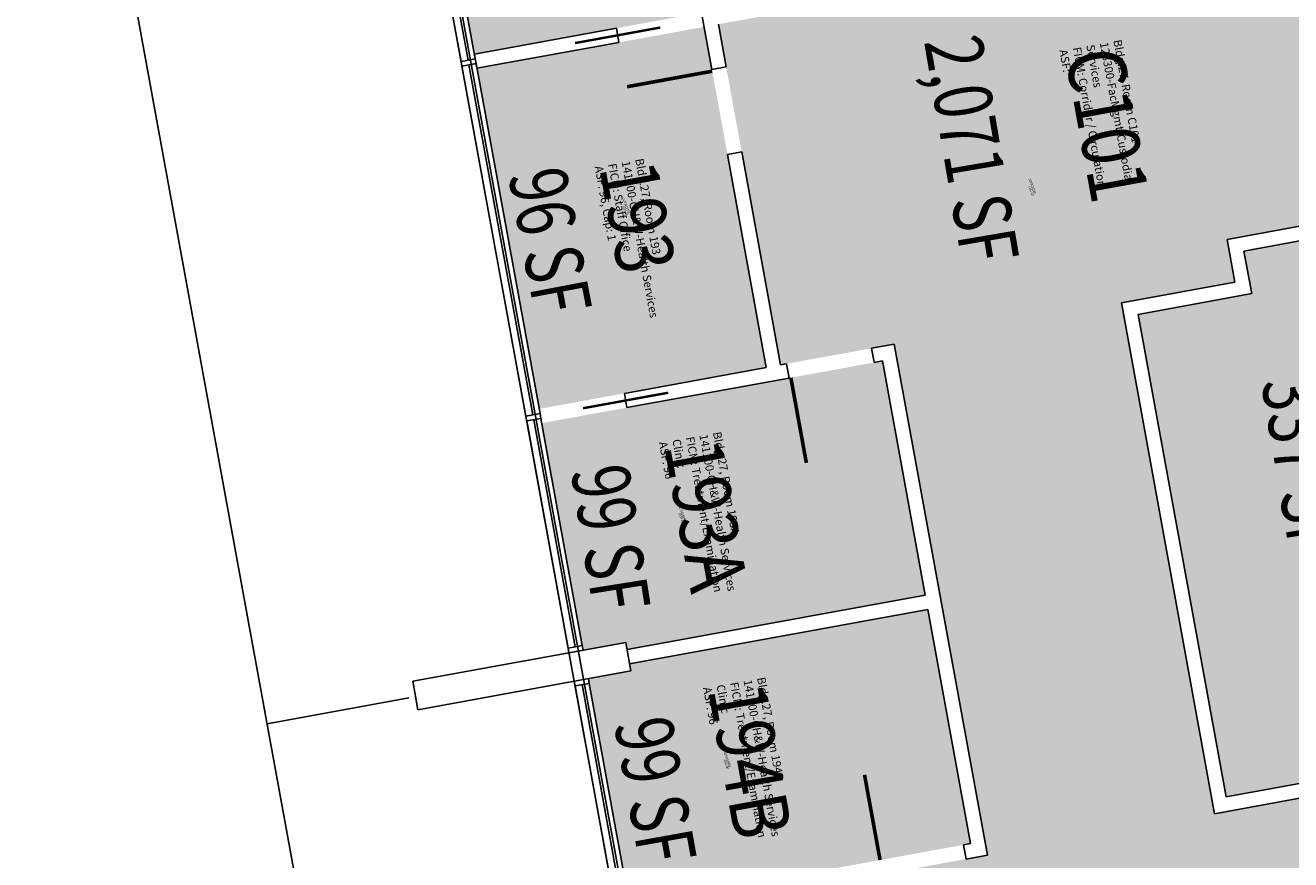
# Model space of a CAD drawing. Units: inches. Extents: x 69209348 to 69213394, y 27661369 to 27664919.
# Drawn here: x 69212007 to 69212533, y 27663840 to 27664187 of the extents above; entities that cross this region are included whole.
import ezdxf
from ezdxf.enums import TextEntityAlignment as Align

# ---------------------------------------------------------------- set-up
doc = ezdxf.new("R2010")
doc.units = ezdxf.units.IN
doc.header["$LTSCALE"] = 100
doc.header["$MEASUREMENT"] = 0
for name, color, linetype in [('A-DOOR', 2, 'CONTINUOUS'), ('A-GLAZ', 1, 'CONTINUOUS'), ('A-IDEN-RNUM', 7, 'CONTINUOUS'), ('A-IDEN-SNUM', 4, 'CONTINUOUS'), ('A-IDEN-VNUM', 4, 'CONTINUOUS'), ('A-ROOF', 2, 'CONTINUOUS'), ('A-SITE', 3, 'CONTINUOUS'), ('A-WALL', 5, 'CONTINUOUS'), ('AREA-TEXT', 3, 'CONTINUOUS'), ('Rooms-Category-Color', 7, 'CONTINUOUS'), ('Rooms-College-Color', 7, 'CONTINUOUS'), ('Rooms-Department-Color', 7, 'CONTINUOUS'), ('Rooms-Division-Color', 7, 'CONTINUOUS'), ('Rooms-Information', 7, 'CONTINUOUS')]:
    doc.layers.add(name, color=color, linetype=linetype)
doc.styles.add('CP_AREA', font='arial.ttf', dxfattribs={"height": 15})
doc.styles.add('CP_ROOMSNUMBER', font='arial.ttf', dxfattribs={"height": 1})
doc.styles.add('CP_ROOMVNUMBER', font='arial.ttf', dxfattribs={"width": 0.85, "height": 0.075})

msp = doc.modelspace()

# ---------------------------------------------------------------- hatches: boundary and pattern name
at = {"layer": 'Rooms-Category-Color', "true_color": 0xadadad}
msp.add_hatch(color=253, dxfattribs=at).paths.add_polyline_path([(69212419.79, 27664576.38), (69212445.63, 27664434.72), (69212398.41, 27664426.11), (69212437.18, 27664213.61), (69212484.4, 27664222.23), (69212487.63, 27664204.52), (69213001.15, 27664298.21), (69213020.54, 27664191.96), (69212802.14, 27664152.12), (69212832.3, 27663986.85), (69212790.98, 27663979.31), (69212782.36, 27664026.53), (69212699.73, 27664011.45), (69212678.19, 27664129.51), (69212507.02, 27664098.28), (69212510.25, 27664080.57), (69212463.03, 27664071.95), (69212501.79, 27663859.46), (69212549.01, 27663868.08), (69212552.24, 27663850.37), (69212771.62, 27663890.39), (69212791.01, 27663784.15), (69212701.48, 27663767.81), (69212710.1, 27663720.59), (69212656.98, 27663710.9), (69212648.36, 27663758.12), (69212571.63, 27663744.12), (69212574.86, 27663726.41), (69212527.64, 27663717.8), (69212634.11, 27663134.19), (69212539.41, 27663118.42), (69212497.81, 27663346.41), (69212450.59, 27663337.8), (69212424.74, 27663479.46), (69212471.97, 27663488.08), (69212433.2, 27663700.57), (69212385.98, 27663691.95), (69212360.13, 27663833.62), (69212407.35, 27663842.23), (69212368.58, 27664054.72), (69212321.36, 27664046.11), (69212295.52, 27664187.77), (69212342.74, 27664196.38), (69212303.97, 27664408.88), (69212256.75, 27664400.26), (69212230.91, 27664541.92), (69212278.13, 27664550.54), (69212259.82, 27664650.88), (69212354.26, 27664668.11), (69212372.57, 27664567.77)])
at = {"layer": 'Rooms-Category-Color', "true_color": 0x80bc67}
for points in [[(69212176.87, 27664269.81), (69212194.58, 27664273.04), (69212194.04, 27664275.99), (69212317.99, 27664298.6), (69212335.76, 27664201.21), (69212194.1, 27664175.36)], [(69212506.62, 27663866.44), (69212470, 27664067.13), (69212517.23, 27664075.74), (69212513.99, 27664093.45), (69212673.36, 27664122.53), (69212693.82, 27664010.38), (69212682.02, 27664008.22), (69212684.17, 27663996.42), (69212695.98, 27663998.57), (69212716.44, 27663886.42), (69212557.07, 27663857.35), (69212553.84, 27663875.05), (69212583.83, 27663978.11), (69212625.15, 27663985.65), (69212622.99, 27663997.45), (69212581.68, 27663989.92), (69212583.83, 27663978.11), (69212553.84, 27663875.05)], [(69212239.33, 27663927.46), (69212222.1, 27664021.9), (69212363.76, 27664047.74), (69212381.53, 27663950.35), (69212257.57, 27663927.74), (69212257.03, 27663930.69)], [(69212241.48, 27663915.65), (69212259.19, 27663918.88), (69212258.65, 27663921.83), (69212382.6, 27663944.45), (69212400.37, 27663847.06), (69212258.71, 27663821.21)]]:
    msp.add_hatch(color=83, dxfattribs=at).paths.add_polyline_path(points)
at = {"layer": 'Rooms-Category-Color', "true_color": 0xfa9ba3}
msp.add_hatch(color=241, dxfattribs=at).paths.add_polyline_path([(69212195.17, 27664169.46), (69212289.62, 27664186.69), (69212315.46, 27664045.03), (69212221.02, 27664027.8)])
at = {"layer": 'Rooms-College-Color', "true_color": 0xadadad}
msp.add_hatch(color=253, dxfattribs=at).paths.add_polyline_path([(69212419.79, 27664576.38), (69212445.63, 27664434.72), (69212398.41, 27664426.11), (69212437.18, 27664213.61), (69212484.4, 27664222.23), (69212487.63, 27664204.52), (69213001.15, 27664298.21), (69213020.54, 27664191.96), (69212802.14, 27664152.12), (69212832.3, 27663986.85), (69212790.98, 27663979.31), (69212782.36, 27664026.53), (69212699.73, 27664011.45), (69212678.19, 27664129.51), (69212507.02, 27664098.28), (69212510.25, 27664080.57), (69212463.03, 27664071.95), (69212501.79, 27663859.46), (69212549.01, 27663868.08), (69212552.24, 27663850.37), (69212771.62, 27663890.39), (69212791.01, 27663784.15), (69212701.48, 27663767.81), (69212710.1, 27663720.59), (69212656.98, 27663710.9), (69212648.36, 27663758.12), (69212571.63, 27663744.12), (69212574.86, 27663726.41), (69212527.64, 27663717.8), (69212634.11, 27663134.19), (69212539.41, 27663118.42), (69212497.81, 27663346.41), (69212450.59, 27663337.8), (69212424.74, 27663479.46), (69212471.97, 27663488.08), (69212433.2, 27663700.57), (69212385.98, 27663691.95), (69212360.13, 27663833.62), (69212407.35, 27663842.23), (69212368.58, 27664054.72), (69212321.36, 27664046.11), (69212295.52, 27664187.77), (69212342.74, 27664196.38), (69212303.97, 27664408.88), (69212256.75, 27664400.26), (69212230.91, 27664541.92), (69212278.13, 27664550.54), (69212259.82, 27664650.88), (69212354.26, 27664668.11), (69212372.57, 27664567.77)])
at = {"layer": 'Rooms-College-Color', "true_color": 0x80bc67}
for points in [[(69212176.87, 27664269.81), (69212194.58, 27664273.04), (69212194.04, 27664275.99), (69212317.99, 27664298.6), (69212335.76, 27664201.21), (69212194.1, 27664175.36)], [(69212195.17, 27664169.46), (69212289.62, 27664186.69), (69212315.46, 27664045.03), (69212221.02, 27664027.8)], [(69212506.62, 27663866.44), (69212470, 27664067.13), (69212517.23, 27664075.74), (69212513.99, 27664093.45), (69212673.36, 27664122.53), (69212693.82, 27664010.38), (69212682.02, 27664008.22), (69212684.17, 27663996.42), (69212695.98, 27663998.57), (69212716.44, 27663886.42), (69212557.07, 27663857.35), (69212553.84, 27663875.05), (69212583.83, 27663978.11), (69212625.15, 27663985.65), (69212622.99, 27663997.45), (69212581.68, 27663989.92), (69212583.83, 27663978.11), (69212553.84, 27663875.05)], [(69212239.33, 27663927.46), (69212222.1, 27664021.9), (69212363.76, 27664047.74), (69212381.53, 27663950.35), (69212257.57, 27663927.74), (69212257.03, 27663930.69)], [(69212241.48, 27663915.65), (69212259.19, 27663918.88), (69212258.65, 27663921.83), (69212382.6, 27663944.45), (69212400.37, 27663847.06), (69212258.71, 27663821.21)]]:
    msp.add_hatch(color=83, dxfattribs=at).paths.add_polyline_path(points)
at = {"layer": 'Rooms-Department-Color', "true_color": 0xacacac}
msp.add_hatch(color=253, dxfattribs=at).paths.add_polyline_path([(69212419.79, 27664576.38), (69212445.63, 27664434.72), (69212398.41, 27664426.11), (69212437.18, 27664213.61), (69212484.4, 27664222.23), (69212487.63, 27664204.52), (69213001.15, 27664298.21), (69213020.54, 27664191.96), (69212802.14, 27664152.12), (69212832.3, 27663986.85), (69212790.98, 27663979.31), (69212782.36, 27664026.53), (69212699.73, 27664011.45), (69212678.19, 27664129.51), (69212507.02, 27664098.28), (69212510.25, 27664080.57), (69212463.03, 27664071.95), (69212501.79, 27663859.46), (69212549.01, 27663868.08), (69212552.24, 27663850.37), (69212771.62, 27663890.39), (69212791.01, 27663784.15), (69212701.48, 27663767.81), (69212710.1, 27663720.59), (69212656.98, 27663710.9), (69212648.36, 27663758.12), (69212571.63, 27663744.12), (69212574.86, 27663726.41), (69212527.64, 27663717.8), (69212634.11, 27663134.19), (69212539.41, 27663118.42), (69212497.81, 27663346.41), (69212450.59, 27663337.8), (69212424.74, 27663479.46), (69212471.97, 27663488.08), (69212433.2, 27663700.57), (69212385.98, 27663691.95), (69212360.13, 27663833.62), (69212407.35, 27663842.23), (69212368.58, 27664054.72), (69212321.36, 27664046.11), (69212295.52, 27664187.77), (69212342.74, 27664196.38), (69212303.97, 27664408.88), (69212256.75, 27664400.26), (69212230.91, 27664541.92), (69212278.13, 27664550.54), (69212259.82, 27664650.88), (69212354.26, 27664668.11), (69212372.57, 27664567.77)])
at = {"layer": 'Rooms-Department-Color', "true_color": 0x604aed}
for points in [[(69212176.87, 27664269.81), (69212194.58, 27664273.04), (69212194.04, 27664275.99), (69212317.99, 27664298.6), (69212335.76, 27664201.21), (69212194.1, 27664175.36)], [(69212195.17, 27664169.46), (69212289.62, 27664186.69), (69212315.46, 27664045.03), (69212221.02, 27664027.8)], [(69212506.62, 27663866.44), (69212470, 27664067.13), (69212517.23, 27664075.74), (69212513.99, 27664093.45), (69212673.36, 27664122.53), (69212693.82, 27664010.38), (69212682.02, 27664008.22), (69212684.17, 27663996.42), (69212695.98, 27663998.57), (69212716.44, 27663886.42), (69212557.07, 27663857.35), (69212553.84, 27663875.05), (69212583.83, 27663978.11), (69212625.15, 27663985.65), (69212622.99, 27663997.45), (69212581.68, 27663989.92), (69212583.83, 27663978.11), (69212553.84, 27663875.05)], [(69212239.33, 27663927.46), (69212222.1, 27664021.9), (69212363.76, 27664047.74), (69212381.53, 27663950.35), (69212257.57, 27663927.74), (69212257.03, 27663930.69)], [(69212241.48, 27663915.65), (69212259.19, 27663918.88), (69212258.65, 27663921.83), (69212382.6, 27663944.45), (69212400.37, 27663847.06), (69212258.71, 27663821.21)]]:
    msp.add_hatch(color=173, dxfattribs=at).paths.add_polyline_path(points)
at = {"layer": 'Rooms-Division-Color', "true_color": 0xadadad}
msp.add_hatch(color=253, dxfattribs=at).paths.add_polyline_path([(69212419.79, 27664576.38), (69212445.63, 27664434.72), (69212398.41, 27664426.11), (69212437.18, 27664213.61), (69212484.4, 27664222.23), (69212487.63, 27664204.52), (69213001.15, 27664298.21), (69213020.54, 27664191.96), (69212802.14, 27664152.12), (69212832.3, 27663986.85), (69212790.98, 27663979.31), (69212782.36, 27664026.53), (69212699.73, 27664011.45), (69212678.19, 27664129.51), (69212507.02, 27664098.28), (69212510.25, 27664080.57), (69212463.03, 27664071.95), (69212501.79, 27663859.46), (69212549.01, 27663868.08), (69212552.24, 27663850.37), (69212771.62, 27663890.39), (69212791.01, 27663784.15), (69212701.48, 27663767.81), (69212710.1, 27663720.59), (69212656.98, 27663710.9), (69212648.36, 27663758.12), (69212571.63, 27663744.12), (69212574.86, 27663726.41), (69212527.64, 27663717.8), (69212634.11, 27663134.19), (69212539.41, 27663118.42), (69212497.81, 27663346.41), (69212450.59, 27663337.8), (69212424.74, 27663479.46), (69212471.97, 27663488.08), (69212433.2, 27663700.57), (69212385.98, 27663691.95), (69212360.13, 27663833.62), (69212407.35, 27663842.23), (69212368.58, 27664054.72), (69212321.36, 27664046.11), (69212295.52, 27664187.77), (69212342.74, 27664196.38), (69212303.97, 27664408.88), (69212256.75, 27664400.26), (69212230.91, 27664541.92), (69212278.13, 27664550.54), (69212259.82, 27664650.88), (69212354.26, 27664668.11), (69212372.57, 27664567.77)])
at = {"layer": 'Rooms-Division-Color', "true_color": 0x604aed}
for points in [[(69212176.87, 27664269.81), (69212194.58, 27664273.04), (69212194.04, 27664275.99), (69212317.99, 27664298.6), (69212335.76, 27664201.21), (69212194.1, 27664175.36)], [(69212195.17, 27664169.46), (69212289.62, 27664186.69), (69212315.46, 27664045.03), (69212221.02, 27664027.8)], [(69212506.62, 27663866.44), (69212470, 27664067.13), (69212517.23, 27664075.74), (69212513.99, 27664093.45), (69212673.36, 27664122.53), (69212693.82, 27664010.38), (69212682.02, 27664008.22), (69212684.17, 27663996.42), (69212695.98, 27663998.57), (69212716.44, 27663886.42), (69212557.07, 27663857.35), (69212553.84, 27663875.05), (69212583.83, 27663978.11), (69212625.15, 27663985.65), (69212622.99, 27663997.45), (69212581.68, 27663989.92), (69212583.83, 27663978.11), (69212553.84, 27663875.05)], [(69212239.33, 27663927.46), (69212222.1, 27664021.9), (69212363.76, 27664047.74), (69212381.53, 27663950.35), (69212257.57, 27663927.74), (69212257.03, 27663930.69)], [(69212241.48, 27663915.65), (69212259.19, 27663918.88), (69212258.65, 27663921.83), (69212382.6, 27663944.45), (69212400.37, 27663847.06), (69212258.71, 27663821.21)]]:
    msp.add_hatch(color=173, dxfattribs=at).paths.add_polyline_path(points)

# ---------------------------------------------------------------- linework, layer by layer
at = {"layer": 'A-DOOR', "const_width": 1}
for points in [[(69212271.37, 27664186.41), (69212235.95, 27664179.95)], [(69212239.27, 27664028.08), (69212274.68, 27664034.54)]]:
    msp.add_lwpolyline(points, dxfattribs=at)
at = {"layer": 'A-DOOR'}
for points in [[(69212292.98, 27664168.25, 1.5, 1.5, 0), (69212257.57, 27664161.79, 0, 0, 0), (69212257.7, 27664161.05, 0, 0, 0.414214), (69212300.78, 27664133.84, 0, 0, 0.414214)], [(69212325.64, 27664040.79, 1.5, 1.5, 0), (69212332.1, 27664005.37, 0, 0, 0), (69212332.84, 27664005.51, 0, 0, 0.414214), (69212360.05, 27664048.59, 0, 0, 0.414214)], [(69212362.74, 27663840.19, 1.5, 1.5, 0), (69212356.28, 27663875.61, 0, 0, 0), (69212357.02, 27663875.74, 0, 0, -0.414214), (69212397.69, 27663845.04, 0, 0, -0.414214)]]:
    msp.add_lwpolyline(points, format="xyseb", dxfattribs=at)
at = {"layer": 'A-GLAZ'}
for p, q in [((69212188.55, 27664172.32), (69212171.32, 27664266.76)), ((69212191.51, 27664172.86), (69212174.28, 27664267.3)), ((69212194.46, 27664173.4), (69212177.23, 27664267.84)), ((69212218.43, 27664025.29), (69212191.86, 27664170.89)), ((69212221.38, 27664025.83), (69212194.82, 27664171.43)), ((69212215.48, 27664024.76), (69212188.91, 27664170.35)), ((69212236.02, 27663928.89), (69212218.79, 27664023.33)), ((69212238.97, 27663929.42), (69212221.74, 27664023.87)), ((69212233.07, 27663928.35), (69212215.84, 27664022.79)), ((69212256.12, 27663818.7), (69212238.89, 27663913.15)), ((69212259.07, 27663819.24), (69212241.84, 27663913.68)), ((69212253.17, 27663818.17), (69212235.94, 27663912.61))]:
    msp.add_line(p, q, dxfattribs=at)
at = {"layer": 'A-ROOF'}
for points in [[(69210709.33, 27662776.63), (69211733.24, 27663156.19), (69211717.6, 27663198.38), (69211976.39, 27663294.32), (69212027.33, 27663156.89), (69212362.65, 27663218.07), (69212104.2, 27664634.69), (69212242.91, 27664659.99), (69212199.83, 27664896.1), (69212323.79, 27664918.71), (69212366.86, 27664682.61), (69212505.57, 27664707.92), (69212570.19, 27664353.76), (69212985.33, 27664429.5), (69213007.59, 27664307.52), (69213250.58, 27664351.85), (69213273.19, 27664227.89), (69213030.2, 27664183.56), (69213309.83, 27662650.86)], [(69210706.97, 27662771.49), (69211738.38, 27663153.83), (69211722.74, 27663196.02), (69211974.03, 27663289.17), (69212024.75, 27663152.36), (69212367.3, 27663214.85), (69212108.85, 27664631.47), (69212247.56, 27664656.78), (69212204.49, 27664892.88), (69212320.57, 27664914.06), (69212363.65, 27664677.96), (69212502.36, 27664703.26), (69212566.97, 27664349.11), (69212982.12, 27664424.85), (69213004.37, 27664302.86), (69213247.36, 27664347.2), (69213268.54, 27664231.11), (69213025.55, 27664186.78), (69213305.18, 27662654.08)]]:
    msp.add_lwpolyline(points, dxfattribs=at)
at = {"layer": 'A-SITE'}
for p, q in [((69212042.21, 27664256.94), (69212172.51, 27663542.73)), ((69212166.92, 27663907.65), (69212107.9, 27663896.88))]:
    msp.add_line(p, q, dxfattribs=at)
at = {"layer": 'A-WALL'}
for p, q in [((69212288.54, 27664192.59), (69212292.85, 27664168.98)), ((69212295.52, 27664187.77), (69212298.75, 27664170.06)), ((69212194.1, 27664175.36), (69212253.12, 27664186.13)), ((69212253.12, 27664186.13), (69212254.2, 27664180.23)), ((69212195.17, 27664169.46), (69212254.2, 27664180.23)), ((69212188.55, 27664172.32), (69212194.46, 27664173.4)), ((69212188.55, 27664172.32), (69212188.91, 27664170.35)), ((69212188.91, 27664170.35), (69212194.82, 27664171.43)), ((69212194.1, 27664175.36), (69212195.17, 27664169.46)), ((69212194.46, 27664173.4), (69212194.82, 27664171.43)), ((69212292.85, 27664168.98), (69212298.75, 27664170.06)), ((69212305.21, 27664134.65), (69212299.31, 27664133.57)), ((69212305.21, 27664134.65), (69212321.36, 27664046.11)), ((69212299.31, 27664133.57), (69212315.46, 27664045.03)), ((69212507.02, 27664098.28), (69212678.19, 27664129.51)), ((69212513.99, 27664093.45), (69212673.36, 27664122.53)), ((69212507.02, 27664098.28), (69212510.25, 27664080.57)), ((69212513.99, 27664093.45), (69212517.23, 27664075.74)), ((69212463.03, 27664071.95), (69212510.25, 27664080.57)), ((69212463.03, 27664071.95), (69212501.79, 27663859.46)), ((69212470, 27664067.13), (69212517.23, 27664075.74)), ((69212470, 27664067.13), (69212506.62, 27663866.44)), ((69212359.24, 27664053.02), (69212368.58, 27664054.72)), ((69212359.24, 27664053.02), (69212360.32, 27664047.12)), ((69212368.58, 27664054.72), (69212407.35, 27663842.23)), ((69212256.44, 27664034.26), (69212315.46, 27664045.03)), ((69212321.36, 27664046.11), (69212323.82, 27664046.56)), ((69212323.82, 27664046.56), (69212324.9, 27664040.65)), ((69212360.32, 27664047.12), (69212363.76, 27664047.74)), ((69212363.76, 27664047.74), (69212381.53, 27663950.35)), ((69212257.51, 27664028.36), (69212324.9, 27664040.65)), ((69212257.51, 27664028.36), (69212256.44, 27664034.26)), ((69212215.48, 27664024.76), (69212221.38, 27664025.83)), ((69212215.48, 27664024.76), (69212215.84, 27664022.79)), ((69212215.84, 27664022.79), (69212221.74, 27664023.87)), ((69212221.38, 27664025.83), (69212221.74, 27664023.87)), ((69212257.57, 27663927.74), (69212381.53, 27663950.35)), ((69212258.65, 27663921.83), (69212382.6, 27663944.45)), ((69212382.6, 27663944.45), (69212400.37, 27663847.06)), ((69212168.5, 27663914.53), (69212257.03, 27663930.69)), ((69212233.07, 27663928.35), (69212238.97, 27663929.42)), ((69212238.97, 27663929.42), (69212239.33, 27663927.46)), ((69212257.03, 27663930.69), (69212259.19, 27663918.88)), ((69212233.07, 27663928.35), (69212233.42, 27663926.38)), ((69212170.65, 27663902.73), (69212259.19, 27663918.88)), ((69212168.5, 27663914.53), (69212170.65, 27663902.73)), ((69212235.58, 27663914.57), (69212235.94, 27663912.61)), ((69212235.94, 27663912.61), (69212241.84, 27663913.68)), ((69212241.48, 27663915.65), (69212241.84, 27663913.68)), ((69212506.62, 27663866.44), (69212553.84, 27663875.05)), ((69212501.79, 27663859.46), (69212549.01, 27663868.08)), ((69212397.42, 27663846.52), (69212400.37, 27663847.06)), ((69212398.5, 27663840.61), (69212397.42, 27663846.52)), ((69212398.5, 27663840.61), (69212407.35, 27663842.23))]:
    msp.add_line(p, q, dxfattribs=at)

# ---------------------------------------------------------------- texts
at = {"layer": 'A-IDEN-RNUM', "style": 'CP_ROOMSNUMBER', "width": 0.85}
for s, p in [('C101-00', (69212425.4, 27664118.49)), ('0193-00', (69212256.66, 27664110.22)), ('0193-A0', (69212280, 27663982.33)), ('0194-B0', (69212298.66, 27663880.02))]:
    msp.add_text(s, height=1, rotation=290.34, dxfattribs=at).set_placement(p, align=Align.MIDDLE)
at = {"layer": 'A-IDEN-SNUM', "style": 'CP_ROOMSNUMBER', "width": 0.85}
for s, p in [('0270C10100', (69212425.91, 27664120.41)), ('0270019300', (69212257.17, 27664112.13)), ('02700193A0', (69212280.5, 27663984.24)), ('02700194B0', (69212299.17, 27663881.93))]:
    msp.add_text(s, height=1, rotation=290.34, dxfattribs=at).set_placement(p, align=Align.MIDDLE)
at = {"layer": 'A-IDEN-VNUM', "style": 'CP_ROOMVNUMBER', "width": 0.85}
for s, p in [('C101', (69212454.06, 27664145.39)), ('193', (69212258.92, 27664107.09)), ('193A', (69212287.33, 27663983.05)), ('194B', (69212305.68, 27663880.99))]:
    msp.add_text(s, height=24, rotation=280.3395, dxfattribs=at).set_placement(p, align=Align.MIDDLE)
at = {"layer": 'AREA-TEXT', "style": 'CP_AREA', "width": 0.75}
for s, rotation, p in [('2,071 SF', 279.6771, (69212400.8, 27664135.84)), ('96 SF', 280.7935, (69212225.6, 27664097.68)), ('337 SF', 279.3428, (69212539.08, 27664004.26)), ('99 SF', 279.0219, (69212250.8, 27663974.16)), ('99 SF', 280.2275, (69212269.37, 27663869.23))]:
    msp.add_text(s, height=24, rotation=rotation, dxfattribs=at).set_placement(p, align=Align.MIDDLE_CENTER)

# ---------------------------------------------------------------- next in the draw order: texts
at = {"layer": 'Rooms-Information', "char_height": 3.4286, "width": 76.8, "attachment_point": 7, "rotation": 280.3395, "style": 'CP_ROOMVNUMBER', "bg_fill": 3, "box_fill_scale": 1.5, "bg_fill_color": 256, "bg_fill_true_color": 13158600, "bg_fill_transparency": 0}
for s, insert in [('Bldg.27, Room C101^M^J128300-FacMgmt-Custodial Services^M^JFICM: Corridor / Circulation^M^JASF: ', (69212436.15, 27664176.74)), ('Bldg.27, Room 193^M^J141100-CH&W-Health Services^M^JFICM: Staff Office^M^JASF: 96, Cap: 1', (69212243.01, 27664128.35)), ('Bldg.27, Room 193A^M^J141100-CH&W-Health Services^M^JFICM: Treatment/Examination Clinic^M^JASF: 96', (69212269.71, 27664013.68)), ('Bldg.27, Room 194B^M^J141100-CH&W-Health Services^M^JFICM: Treatment/Examination Clinic^M^JASF: 96', (69212288.05, 27663911.61))]:
    msp.add_mtext(s, dxfattribs=dict(at, insert=insert))

doc.saveas('drawing.dxf')
